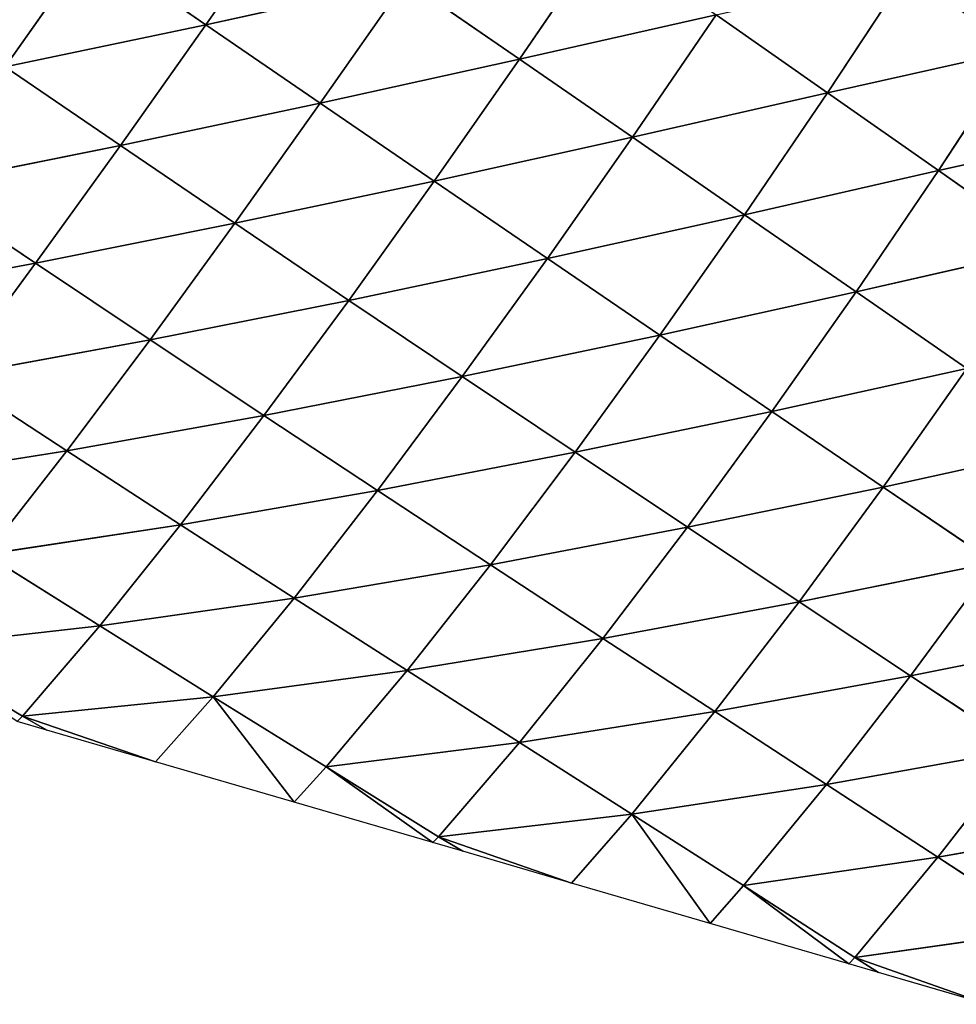
# Model space of a CAD drawing. Extents: x 19280 to 21492, y 9496 to 11670.
# Drawn here: x 21001 to 21076, y 10098 to 10177 of the extents above; entities that cross this region are included whole.
import ezdxf

# ---------------------------------------------------------------- set-up
doc = ezdxf.new("R2010")
doc.units = 0
doc.layers.get('0').update_dxf_attribs({"color": 13, "linetype": 'CONTINUOUS'})

# ---------------------------------------------------------------- blocks, each defined once
blk = doc.blocks.new('SKUPINA_134')
for p, q in [((219.43, 406.84, 53.77), (237.26, 388.78, 40.27)), ((236.84, 405.86, 27.61), (253.93, 387.35, 4.1)), ((236.84, 405.86, 27.61), (237.26, 388.78, 40.27)), ((253.93, 387.35, 4.1), (249.19, 404.78)), ((249.19, 404.78), (253.79, 390.97)), ((201.84, 390.29, 81.08), (220.08, 372.63, 78.51)), ((253.79, 390.97), (255.05, 387.18)), ((253.79, 390.97), (253.93, 387.35, 4.1)), ((219.75, 389.74, 65.95), (237.71, 371.7, 53.34)), ((219.75, 389.74, 65.95), (237.26, 388.78, 40.27)), ((219.75, 389.74, 65.95), (220.08, 372.63, 78.51)), ((237.26, 388.78, 40.27), (254.45, 370.33, 18.14)), ((237.26, 388.78, 40.27), (253.93, 387.35, 4.1)), ((237.26, 388.78, 40.27), (237.71, 371.7, 53.34)), ((253.93, 387.35, 4.1), (255.05, 387.18)), ((253.93, 387.35, 4.1), (254.45, 370.33, 18.14)), ((254.45, 370.33, 18.14), (255.05, 387.18)), ((255.05, 387.18), (260.92, 369.58)), ((183.47, 373.32, 98.04), (202.14, 355.95, 105.9)), ((201.99, 373.16, 93.37), (220.4, 355.45, 91.36)), ((201.99, 373.16, 93.37), (220.08, 372.63, 78.51)), ((201.99, 373.16, 93.37), (202.14, 355.95, 105.9)), ((220.08, 372.63, 78.51), (238.18, 354.58, 66.82)), ((220.08, 372.63, 78.51), (237.71, 371.7, 53.34)), ((220.08, 372.63, 78.51), (220.4, 355.45, 91.36)), ((237.71, 371.7, 53.34), (255.09, 353.31, 32.66)), ((237.71, 371.7, 53.34), (254.45, 370.33, 18.14)), ((237.71, 371.7, 53.34), (238.18, 354.58, 66.82)), ((254.45, 370.33, 18.14), (260.92, 369.58)), ((254.45, 370.33, 18.14), (255.09, 353.31, 32.66)), ((255.09, 353.31, 32.66), (260.92, 369.58)), ((260.92, 369.58), (266.79, 351.98)), ((164.8, 355.91, 104.95), (164.67, 338.61, 117.61)), ((164.8, 355.91, 104.95), (183.49, 338.78, 122.99)), ((183.48, 356.1, 110.47), (202.29, 338.64, 118.53)), ((183.48, 356.1, 110.47), (202.14, 355.95, 105.9)), ((183.48, 356.1, 110.47), (183.49, 338.78, 122.99)), ((202.14, 355.95, 105.9), (220.71, 338.19, 104.34)), ((202.14, 355.95, 105.9), (220.4, 355.45, 91.36)), ((202.14, 355.95, 105.9), (202.29, 338.64, 118.53)), ((146.52, 355.38, 89.44), (164.67, 338.61, 117.61)), ((220.4, 355.45, 91.36), (238.65, 337.39, 80.4)), ((220.4, 355.45, 91.36), (238.18, 354.58, 66.82)), ((220.4, 355.45, 91.36), (220.71, 338.19, 104.34)), ((238.18, 354.58, 66.82), (255.72, 336.21, 47.02)), ((238.18, 354.58, 66.82), (255.09, 353.31, 32.66)), ((238.18, 354.58, 66.82), (238.65, 337.39, 80.4)), ((255.09, 353.31, 32.66), (271.63, 334.58, 4.47)), ((255.09, 353.31, 32.66), (266.79, 351.98)), ((255.09, 353.31, 32.66), (255.72, 336.21, 47.02)), ((266.79, 351.98), (271.39, 338.17)), ((271.63, 334.58, 4.47), (266.79, 351.98)), ((146.22, 338.12, 102.47), (164.67, 338.61, 117.61)), ((146.22, 338.12, 102.47), (164.56, 321.21, 130.2)), ((164.67, 338.61, 117.61), (164.56, 321.21, 130.2)), ((164.67, 338.61, 117.61), (183.49, 338.78, 122.99)), ((164.67, 338.61, 117.61), (183.51, 321.36, 135.43)), ((183.49, 338.78, 122.99), (202.43, 321.24, 131.1)), ((183.49, 338.78, 122.99), (202.29, 338.64, 118.53)), ((183.49, 338.78, 122.99), (183.51, 321.36, 135.43)), ((202.29, 338.64, 118.53), (221, 320.85, 117.28)), ((202.29, 338.64, 118.53), (220.71, 338.19, 104.34)), ((202.29, 338.64, 118.53), (202.43, 321.24, 131.1)), ((220.71, 338.19, 104.34), (239.09, 320.14, 93.99)), ((220.71, 338.19, 104.34), (238.65, 337.39, 80.4)), ((220.71, 338.19, 104.34), (221, 320.85, 117.28)), ((271.39, 338.17), (272.65, 334.39)), ((271.39, 338.17), (271.63, 334.58, 4.47)), ((238.65, 337.39, 80.4), (256.34, 319.07, 61.5)), ((238.65, 337.39, 80.4), (255.72, 336.21, 47.02)), ((238.65, 337.39, 80.4), (239.09, 320.14, 93.99)), ((255.72, 336.21, 47.02), (272.43, 317.58, 20.13)), ((255.72, 336.21, 47.02), (271.63, 334.58, 4.47)), ((255.72, 336.21, 47.02), (256.34, 319.07, 61.5)), ((271.63, 334.58, 4.47), (272.65, 334.39)), ((271.63, 334.58, 4.47), (272.43, 317.58, 20.13)), ((272.43, 317.58, 20.13), (272.65, 334.39)), ((272.65, 334.39), (278.52, 316.79)), ((145.94, 320.78, 115.46), (164.56, 321.21, 130.2)), ((164.56, 321.21, 130.2), (164.46, 303.72, 142.55)), ((164.56, 321.21, 130.2), (183.51, 321.36, 135.43)), ((164.56, 321.21, 130.2), (183.52, 303.85, 147.62)), ((183.51, 321.36, 135.43), (202.55, 303.75, 143.42)), ((183.51, 321.36, 135.43), (183.52, 303.85, 147.62)), ((183.51, 321.36, 135.43), (202.43, 321.24, 131.1)), ((202.43, 321.24, 131.1), (221.26, 303.4, 130.02)), ((202.43, 321.24, 131.1), (221, 320.85, 117.28)), ((202.43, 321.24, 131.1), (202.55, 303.75, 143.42)), ((221, 320.85, 117.28), (239.51, 302.78, 107.45)), ((221, 320.85, 117.28), (239.09, 320.14, 93.99)), ((221, 320.85, 117.28), (221.26, 303.4, 130.02)), ((239.09, 320.14, 93.99), (256.95, 301.84, 75.96)), ((239.09, 320.14, 93.99), (256.34, 319.07, 61.5)), ((239.09, 320.14, 93.99), (239.51, 302.78, 107.45)), ((256.34, 319.07, 61.5), (273.31, 300.52, 35.92)), ((256.34, 319.07, 61.5), (272.43, 317.58, 20.13)), ((256.34, 319.07, 61.5), (256.95, 301.84, 75.96)), ((272.43, 317.58, 20.13), (278.52, 316.79)), ((272.43, 317.58, 20.13), (273.31, 300.52, 35.92)), ((273.31, 300.52, 35.92), (278.52, 316.79)), ((278.52, 316.79), (284.39, 299.19)), ((164.46, 303.72, 142.55), (183.52, 303.85, 147.62)), ((183.52, 303.85, 147.62), (202.66, 286.12, 155.33)), ((183.52, 303.85, 147.62), (202.55, 303.75, 143.42)), ((183.52, 303.85, 147.62), (183.53, 286.21, 159.38)), ((202.55, 303.75, 143.42), (221.5, 285.83, 142.39)), ((202.55, 303.75, 143.42), (221.26, 303.4, 130.02)), ((202.55, 303.75, 143.42), (202.66, 286.12, 155.33)), ((164.46, 303.72, 142.55), (183.53, 286.21, 159.38)), ((221.26, 303.4, 130.02), (239.88, 285.3, 120.58)), ((221.26, 303.4, 130.02), (239.51, 302.78, 107.45)), ((221.26, 303.4, 130.02), (221.5, 285.83, 142.39)), ((239.51, 302.78, 107.45), (257.52, 284.49, 90.11)), ((239.51, 302.78, 107.45), (256.95, 301.84, 75.96)), ((239.51, 302.78, 107.45), (239.88, 285.3, 120.58)), ((256.95, 301.84, 75.96), (274.12, 283.34, 51.26)), ((256.95, 301.84, 75.96), (273.31, 300.52, 35.92)), ((256.95, 301.84, 75.96), (257.52, 284.49, 90.11)), ((273.31, 300.52, 35.92), (289.31, 281.77, 4.64)), ((273.31, 300.52, 35.92), (284.39, 299.19)), ((273.31, 300.52, 35.92), (274.12, 283.34, 51.26)), ((289.31, 281.77, 4.64), (284.39, 299.19)), ((284.39, 299.19), (288.99, 285.38)), ((164.38, 286.09, 154.49), (183.53, 286.21, 159.38)), ((183.53, 286.21, 159.38), (202.75, 268.39, 166.59)), ((183.53, 286.21, 159.38), (202.66, 286.12, 155.33)), ((183.53, 286.21, 159.38), (183.55, 268.46, 170.48)), ((202.66, 286.12, 155.33), (221.69, 268.15, 154.15)), ((202.66, 286.12, 155.33), (221.5, 285.83, 142.39)), ((202.66, 286.12, 155.33), (202.75, 268.39, 166.59)), ((221.5, 285.83, 142.39), (240.21, 267.72, 133.16)), ((221.5, 285.83, 142.39), (239.88, 285.3, 120.58)), ((221.5, 285.83, 142.39), (221.69, 268.15, 154.15)), ((239.88, 285.3, 120.58), (258.04, 267.05, 103.78)), ((239.88, 285.3, 120.58), (257.52, 284.49, 90.11)), ((239.88, 285.3, 120.58), (240.21, 267.72, 133.16)), ((288.99, 285.38), (290.25, 281.59)), ((288.99, 285.38), (289.31, 281.77, 4.64)), ((257.52, 284.49, 90.11), (274.89, 266.07, 66.24)), ((257.52, 284.49, 90.11), (274.12, 283.34, 51.26)), ((257.52, 284.49, 90.11), (258.04, 267.05, 103.78)), ((274.12, 283.34, 51.26), (290.39, 264.71, 21.04)), ((274.12, 283.34, 51.26), (289.31, 281.77, 4.64)), ((274.12, 283.34, 51.26), (274.89, 266.07, 66.24)), ((289.31, 281.77, 4.64), (290.25, 281.59)), ((289.31, 281.77, 4.64), (290.39, 264.71, 21.04)), ((183.55, 268.46, 170.48), (202.82, 250.56, 176.96)), ((183.55, 268.46, 170.48), (202.75, 268.39, 166.59)), ((202.75, 268.39, 166.59), (221.85, 250.38, 165.06)), ((202.75, 268.39, 166.59), (221.69, 268.15, 154.15)), ((202.75, 268.39, 166.59), (202.82, 250.56, 176.96)), ((221.69, 268.15, 154.15), (240.49, 250.04, 144.96)), ((221.69, 268.15, 154.15), (240.21, 267.72, 133.16)), ((221.69, 268.15, 154.15), (221.85, 250.38, 165.06)), ((240.21, 267.72, 133.16), (258.49, 249.5, 116.78)), ((240.21, 267.72, 133.16), (258.04, 267.05, 103.78)), ((240.21, 267.72, 133.16), (240.49, 250.04, 144.96)), ((258.04, 267.05, 103.78), (275.59, 248.69, 80.7)), ((258.04, 267.05, 103.78), (274.89, 266.07, 66.24)), ((258.04, 267.05, 103.78), (258.49, 249.5, 116.78)), ((183.56, 250.61, 180.68), (202.82, 250.56, 176.96)), ((202.82, 250.56, 176.96), (221.96, 232.45, 174.87)), ((202.82, 250.56, 176.96), (221.85, 250.38, 165.06)), ((202.82, 250.56, 176.96), (202.87, 232.58, 186.19)), ((221.85, 250.38, 165.06), (240.7, 232.21, 155.74)), ((221.85, 250.38, 165.06), (240.49, 250.04, 144.96)), ((221.85, 250.38, 165.06), (221.96, 232.45, 174.87)), ((240.49, 250.04, 144.96), (258.86, 231.8, 128.84)), ((240.49, 250.04, 144.96), (258.49, 249.5, 116.78)), ((240.49, 250.04, 144.96), (240.7, 232.21, 155.74)), ((202.87, 232.58, 186.19), (221.96, 232.45, 174.87))]:
    blk.add_line(p, q)
mesh = blk.add_polyface()
corners = [(219.43, 406.84, 53.77), (236.84, 405.86, 27.61), (237.26, 388.78, 40.27)]
mesh.append_faces([[corners[k] for k in face] for face in [(0, 1, 2)]])
mesh = blk.add_polyface()
corners = [(219.43, 406.84, 53.77), (237.26, 388.78, 40.27), (219.75, 389.74, 65.95)]
mesh.append_faces([[corners[k] for k in face] for face in [(0, 1, 2)]])
mesh = blk.add_polyface()
corners = [(236.84, 405.86, 27.61), (253.93, 387.35, 4.1), (237.26, 388.78, 40.27)]
mesh.append_faces([[corners[k] for k in face] for face in [(0, 1, 2)]])
mesh = blk.add_polyface()
corners = [(236.84, 405.86, 27.61), (249.19, 404.78), (253.93, 387.35, 4.1)]
mesh.append_faces([[corners[k] for k in face] for face in [(0, 1, 2)]])
mesh = blk.add_polyface()
corners = [(249.19, 404.78), (253.79, 390.97), (253.93, 387.35, 4.1)]
mesh.append_faces([[corners[k] for k in face] for face in [(0, 1, 2)]])
mesh = blk.add_polyface()
corners = [(220.08, 372.63, 78.51), (201.84, 390.29, 81.08), (219.75, 389.74, 65.95)]
mesh.append_faces([[corners[k] for k in face] for face in [(0, 1, 2)]])
mesh = blk.add_polyface()
corners = [(220.08, 372.63, 78.51), (201.99, 373.16, 93.37), (201.84, 390.29, 81.08)]
mesh.append_faces([[corners[k] for k in face] for face in [(0, 1, 2)]])
mesh = blk.add_polyface()
corners = [(253.79, 390.97), (255.05, 387.18), (253.93, 387.35, 4.1)]
mesh.append_faces([[corners[k] for k in face] for face in [(0, 1, 2)]])
mesh = blk.add_polyface()
corners = [(219.75, 389.74, 65.95), (237.26, 388.78, 40.27), (237.71, 371.7, 53.34)]
mesh.append_faces([[corners[k] for k in face] for face in [(0, 1, 2)]])
mesh = blk.add_polyface()
corners = [(219.75, 389.74, 65.95), (237.71, 371.7, 53.34), (220.08, 372.63, 78.51)]
mesh.append_faces([[corners[k] for k in face] for face in [(0, 1, 2)]])
mesh = blk.add_polyface()
corners = [(237.26, 388.78, 40.27), (253.93, 387.35, 4.1), (254.45, 370.33, 18.14)]
mesh.append_faces([[corners[k] for k in face] for face in [(0, 1, 2)]])
mesh = blk.add_polyface()
corners = [(237.26, 388.78, 40.27), (254.45, 370.33, 18.14), (237.71, 371.7, 53.34)]
mesh.append_faces([[corners[k] for k in face] for face in [(0, 1, 2)]])
mesh = blk.add_polyface()
corners = [(253.93, 387.35, 4.1), (255.05, 387.18), (254.45, 370.33, 18.14)]
mesh.append_faces([[corners[k] for k in face] for face in [(0, 1, 2)]])
mesh = blk.add_polyface()
corners = [(255.05, 387.18), (260.92, 369.58), (254.45, 370.33, 18.14)]
mesh.append_faces([[corners[k] for k in face] for face in [(0, 1, 2)]])
mesh = blk.add_polyface()
corners = [(202.14, 355.95, 105.9), (183.48, 356.1, 110.47), (183.47, 373.32, 98.04)]
mesh.append_faces([[corners[k] for k in face] for face in [(0, 1, 2)]])
mesh = blk.add_polyface()
corners = [(202.14, 355.95, 105.9), (183.47, 373.32, 98.04), (201.99, 373.16, 93.37)]
mesh.append_faces([[corners[k] for k in face] for face in [(0, 1, 2)]])
mesh = blk.add_polyface()
corners = [(220.4, 355.45, 91.36), (201.99, 373.16, 93.37), (220.08, 372.63, 78.51)]
mesh.append_faces([[corners[k] for k in face] for face in [(0, 1, 2)]])
mesh = blk.add_polyface()
corners = [(220.4, 355.45, 91.36), (202.14, 355.95, 105.9), (201.99, 373.16, 93.37)]
mesh.append_faces([[corners[k] for k in face] for face in [(0, 1, 2)]])
mesh = blk.add_polyface()
corners = [(220.08, 372.63, 78.51), (237.71, 371.7, 53.34), (238.18, 354.58, 66.82)]
mesh.append_faces([[corners[k] for k in face] for face in [(0, 1, 2)]])
mesh = blk.add_polyface()
corners = [(220.08, 372.63, 78.51), (238.18, 354.58, 66.82), (220.4, 355.45, 91.36)]
mesh.append_faces([[corners[k] for k in face] for face in [(0, 1, 2)]])
mesh = blk.add_polyface()
corners = [(237.71, 371.7, 53.34), (254.45, 370.33, 18.14), (255.09, 353.31, 32.66)]
mesh.append_faces([[corners[k] for k in face] for face in [(0, 1, 2)]])
mesh = blk.add_polyface()
corners = [(237.71, 371.7, 53.34), (255.09, 353.31, 32.66), (238.18, 354.58, 66.82)]
mesh.append_faces([[corners[k] for k in face] for face in [(0, 1, 2)]])
mesh = blk.add_polyface()
corners = [(254.45, 370.33, 18.14), (260.92, 369.58), (255.09, 353.31, 32.66)]
mesh.append_faces([[corners[k] for k in face] for face in [(0, 1, 2)]])
mesh = blk.add_polyface()
corners = [(260.92, 369.58), (266.79, 351.98), (255.09, 353.31, 32.66)]
mesh.append_faces([[corners[k] for k in face] for face in [(0, 1, 2)]])
mesh = blk.add_polyface()
corners = [(164.8, 355.91, 104.95), (164.67, 338.61, 117.61), (146.52, 355.38, 89.44)]
mesh.append_faces([[corners[k] for k in face] for face in [(0, 1, 2)]])
mesh = blk.add_polyface()
corners = [(183.49, 338.78, 122.99), (164.67, 338.61, 117.61), (164.8, 355.91, 104.95)]
mesh.append_faces([[corners[k] for k in face] for face in [(0, 1, 2)]])
mesh = blk.add_polyface()
corners = [(183.49, 338.78, 122.99), (164.8, 355.91, 104.95), (183.48, 356.1, 110.47)]
mesh.append_faces([[corners[k] for k in face] for face in [(0, 1, 2)]])
mesh = blk.add_polyface()
corners = [(202.29, 338.64, 118.53), (183.49, 338.78, 122.99), (183.48, 356.1, 110.47)]
mesh.append_faces([[corners[k] for k in face] for face in [(0, 1, 2)]])
mesh = blk.add_polyface()
corners = [(202.29, 338.64, 118.53), (183.48, 356.1, 110.47), (202.14, 355.95, 105.9)]
mesh.append_faces([[corners[k] for k in face] for face in [(0, 1, 2)]])
mesh = blk.add_polyface()
corners = [(220.71, 338.19, 104.34), (202.14, 355.95, 105.9), (220.4, 355.45, 91.36)]
mesh.append_faces([[corners[k] for k in face] for face in [(0, 1, 2)]])
mesh = blk.add_polyface()
corners = [(220.71, 338.19, 104.34), (202.29, 338.64, 118.53), (202.14, 355.95, 105.9)]
mesh.append_faces([[corners[k] for k in face] for face in [(0, 1, 2)]])
mesh = blk.add_polyface()
corners = [(164.67, 338.61, 117.61), (146.22, 338.12, 102.47), (146.52, 355.38, 89.44)]
mesh.append_faces([[corners[k] for k in face] for face in [(0, 1, 2)]])
mesh = blk.add_polyface()
corners = [(220.4, 355.45, 91.36), (238.18, 354.58, 66.82), (238.65, 337.39, 80.4)]
mesh.append_faces([[corners[k] for k in face] for face in [(0, 1, 2)]])
mesh = blk.add_polyface()
corners = [(220.4, 355.45, 91.36), (238.65, 337.39, 80.4), (220.71, 338.19, 104.34)]
mesh.append_faces([[corners[k] for k in face] for face in [(0, 1, 2)]])
mesh = blk.add_polyface()
corners = [(238.18, 354.58, 66.82), (255.09, 353.31, 32.66), (255.72, 336.21, 47.02)]
mesh.append_faces([[corners[k] for k in face] for face in [(0, 1, 2)]])
mesh = blk.add_polyface()
corners = [(238.18, 354.58, 66.82), (255.72, 336.21, 47.02), (238.65, 337.39, 80.4)]
mesh.append_faces([[corners[k] for k in face] for face in [(0, 1, 2)]])
mesh = blk.add_polyface()
corners = [(255.09, 353.31, 32.66), (271.63, 334.58, 4.47), (255.72, 336.21, 47.02)]
mesh.append_faces([[corners[k] for k in face] for face in [(0, 1, 2)]])
mesh = blk.add_polyface()
corners = [(255.09, 353.31, 32.66), (266.79, 351.98), (271.63, 334.58, 4.47)]
mesh.append_faces([[corners[k] for k in face] for face in [(0, 1, 2)]])
mesh = blk.add_polyface()
corners = [(266.79, 351.98), (271.39, 338.17), (271.63, 334.58, 4.47)]
mesh.append_faces([[corners[k] for k in face] for face in [(0, 1, 2)]])
mesh = blk.add_polyface()
corners = [(146.22, 338.12, 102.47), (145.94, 320.78, 115.46), (128.31, 337.29, 77.64)]
mesh.append_faces([[corners[k] for k in face] for face in [(0, 1, 2)]])
mesh = blk.add_polyface()
corners = [(164.56, 321.21, 130.2), (145.94, 320.78, 115.46), (146.22, 338.12, 102.47)]
mesh.append_faces([[corners[k] for k in face] for face in [(0, 1, 2)]])
mesh = blk.add_polyface()
corners = [(164.67, 338.61, 117.61), (164.56, 321.21, 130.2), (146.22, 338.12, 102.47)]
mesh.append_faces([[corners[k] for k in face] for face in [(0, 1, 2)]])
mesh = blk.add_polyface()
corners = [(183.51, 321.36, 135.43), (164.56, 321.21, 130.2), (164.67, 338.61, 117.61)]
mesh.append_faces([[corners[k] for k in face] for face in [(0, 1, 2)]])
mesh = blk.add_polyface()
corners = [(183.51, 321.36, 135.43), (164.67, 338.61, 117.61), (183.49, 338.78, 122.99)]
mesh.append_faces([[corners[k] for k in face] for face in [(0, 1, 2)]])
mesh = blk.add_polyface()
corners = [(202.43, 321.24, 131.1), (183.51, 321.36, 135.43), (183.49, 338.78, 122.99)]
mesh.append_faces([[corners[k] for k in face] for face in [(0, 1, 2)]])
mesh = blk.add_polyface()
corners = [(202.43, 321.24, 131.1), (183.49, 338.78, 122.99), (202.29, 338.64, 118.53)]
mesh.append_faces([[corners[k] for k in face] for face in [(0, 1, 2)]])
mesh = blk.add_polyface()
corners = [(221, 320.85, 117.28), (202.29, 338.64, 118.53), (220.71, 338.19, 104.34)]
mesh.append_faces([[corners[k] for k in face] for face in [(0, 1, 2)]])
mesh = blk.add_polyface()
corners = [(221, 320.85, 117.28), (202.43, 321.24, 131.1), (202.29, 338.64, 118.53)]
mesh.append_faces([[corners[k] for k in face] for face in [(0, 1, 2)]])
mesh = blk.add_polyface()
corners = [(220.71, 338.19, 104.34), (238.65, 337.39, 80.4), (239.09, 320.14, 93.99)]
mesh.append_faces([[corners[k] for k in face] for face in [(0, 1, 2)]])
mesh = blk.add_polyface()
corners = [(220.71, 338.19, 104.34), (239.09, 320.14, 93.99), (221, 320.85, 117.28)]
mesh.append_faces([[corners[k] for k in face] for face in [(0, 1, 2)]])
mesh = blk.add_polyface()
corners = [(271.39, 338.17), (272.65, 334.39), (271.63, 334.58, 4.47)]
mesh.append_faces([[corners[k] for k in face] for face in [(0, 1, 2)]])
mesh = blk.add_polyface()
corners = [(238.65, 337.39, 80.4), (255.72, 336.21, 47.02), (256.34, 319.07, 61.5)]
mesh.append_faces([[corners[k] for k in face] for face in [(0, 1, 2)]])
mesh = blk.add_polyface()
corners = [(238.65, 337.39, 80.4), (256.34, 319.07, 61.5), (239.09, 320.14, 93.99)]
mesh.append_faces([[corners[k] for k in face] for face in [(0, 1, 2)]])
mesh = blk.add_polyface()
corners = [(255.72, 336.21, 47.02), (271.63, 334.58, 4.47), (272.43, 317.58, 20.13)]
mesh.append_faces([[corners[k] for k in face] for face in [(0, 1, 2)]])
mesh = blk.add_polyface()
corners = [(255.72, 336.21, 47.02), (272.43, 317.58, 20.13), (256.34, 319.07, 61.5)]
mesh.append_faces([[corners[k] for k in face] for face in [(0, 1, 2)]])
mesh = blk.add_polyface()
corners = [(271.63, 334.58, 4.47), (272.65, 334.39), (272.43, 317.58, 20.13)]
mesh.append_faces([[corners[k] for k in face] for face in [(0, 1, 2)]])
mesh = blk.add_polyface()
corners = [(272.65, 334.39), (278.52, 316.79), (272.43, 317.58, 20.13)]
mesh.append_faces([[corners[k] for k in face] for face in [(0, 1, 2)]])
mesh = blk.add_polyface()
corners = [(164.56, 321.21, 130.2), (164.46, 303.72, 142.55), (145.94, 320.78, 115.46)]
mesh.append_faces([[corners[k] for k in face] for face in [(0, 1, 2)]])
mesh = blk.add_polyface()
corners = [(183.52, 303.85, 147.62), (164.46, 303.72, 142.55), (164.56, 321.21, 130.2)]
mesh.append_faces([[corners[k] for k in face] for face in [(0, 1, 2)]])
mesh = blk.add_polyface()
corners = [(183.52, 303.85, 147.62), (164.56, 321.21, 130.2), (183.51, 321.36, 135.43)]
mesh.append_faces([[corners[k] for k in face] for face in [(0, 1, 2)]])
mesh = blk.add_polyface()
corners = [(202.55, 303.75, 143.42), (183.52, 303.85, 147.62), (183.51, 321.36, 135.43)]
mesh.append_faces([[corners[k] for k in face] for face in [(0, 1, 2)]])
mesh = blk.add_polyface()
corners = [(202.55, 303.75, 143.42), (183.51, 321.36, 135.43), (202.43, 321.24, 131.1)]
mesh.append_faces([[corners[k] for k in face] for face in [(0, 1, 2)]])
mesh = blk.add_polyface()
corners = [(221.26, 303.4, 130.02), (202.43, 321.24, 131.1), (221, 320.85, 117.28)]
mesh.append_faces([[corners[k] for k in face] for face in [(0, 1, 2)]])
mesh = blk.add_polyface()
corners = [(221.26, 303.4, 130.02), (202.55, 303.75, 143.42), (202.43, 321.24, 131.1)]
mesh.append_faces([[corners[k] for k in face] for face in [(0, 1, 2)]])
mesh = blk.add_polyface()
corners = [(221, 320.85, 117.28), (239.09, 320.14, 93.99), (239.51, 302.78, 107.45)]
mesh.append_faces([[corners[k] for k in face] for face in [(0, 1, 2)]])
mesh = blk.add_polyface()
corners = [(221, 320.85, 117.28), (239.51, 302.78, 107.45), (221.26, 303.4, 130.02)]
mesh.append_faces([[corners[k] for k in face] for face in [(0, 1, 2)]])
mesh = blk.add_polyface()
corners = [(239.09, 320.14, 93.99), (256.34, 319.07, 61.5), (256.95, 301.84, 75.96)]
mesh.append_faces([[corners[k] for k in face] for face in [(0, 1, 2)]])
mesh = blk.add_polyface()
corners = [(239.09, 320.14, 93.99), (256.95, 301.84, 75.96), (239.51, 302.78, 107.45)]
mesh.append_faces([[corners[k] for k in face] for face in [(0, 1, 2)]])
mesh = blk.add_polyface()
corners = [(256.34, 319.07, 61.5), (272.43, 317.58, 20.13), (273.31, 300.52, 35.92)]
mesh.append_faces([[corners[k] for k in face] for face in [(0, 1, 2)]])
mesh = blk.add_polyface()
corners = [(256.34, 319.07, 61.5), (273.31, 300.52, 35.92), (256.95, 301.84, 75.96)]
mesh.append_faces([[corners[k] for k in face] for face in [(0, 1, 2)]])
mesh = blk.add_polyface()
corners = [(272.43, 317.58, 20.13), (278.52, 316.79), (273.31, 300.52, 35.92)]
mesh.append_faces([[corners[k] for k in face] for face in [(0, 1, 2)]])
mesh = blk.add_polyface()
corners = [(278.52, 316.79), (284.39, 299.19), (273.31, 300.52, 35.92)]
mesh.append_faces([[corners[k] for k in face] for face in [(0, 1, 2)]])
mesh = blk.add_polyface()
corners = [(183.53, 286.21, 159.38), (164.46, 303.72, 142.55), (183.52, 303.85, 147.62)]
mesh.append_faces([[corners[k] for k in face] for face in [(0, 1, 2)]])
mesh = blk.add_polyface()
corners = [(202.66, 286.12, 155.33), (183.53, 286.21, 159.38), (183.52, 303.85, 147.62)]
mesh.append_faces([[corners[k] for k in face] for face in [(0, 1, 2)]])
mesh = blk.add_polyface()
corners = [(202.66, 286.12, 155.33), (183.52, 303.85, 147.62), (202.55, 303.75, 143.42)]
mesh.append_faces([[corners[k] for k in face] for face in [(0, 1, 2)]])
mesh = blk.add_polyface()
corners = [(221.5, 285.83, 142.39), (202.55, 303.75, 143.42), (221.26, 303.4, 130.02)]
mesh.append_faces([[corners[k] for k in face] for face in [(0, 1, 2)]])
mesh = blk.add_polyface()
corners = [(221.5, 285.83, 142.39), (202.66, 286.12, 155.33), (202.55, 303.75, 143.42)]
mesh.append_faces([[corners[k] for k in face] for face in [(0, 1, 2)]])
mesh = blk.add_polyface()
corners = [(183.53, 286.21, 159.38), (164.38, 286.09, 154.49), (164.46, 303.72, 142.55)]
mesh.append_faces([[corners[k] for k in face] for face in [(0, 1, 2)]])
mesh = blk.add_polyface()
corners = [(221.26, 303.4, 130.02), (239.51, 302.78, 107.45), (239.88, 285.3, 120.58)]
mesh.append_faces([[corners[k] for k in face] for face in [(0, 1, 2)]])
mesh = blk.add_polyface()
corners = [(221.26, 303.4, 130.02), (239.88, 285.3, 120.58), (221.5, 285.83, 142.39)]
mesh.append_faces([[corners[k] for k in face] for face in [(0, 1, 2)]])
mesh = blk.add_polyface()
corners = [(239.51, 302.78, 107.45), (256.95, 301.84, 75.96), (257.52, 284.49, 90.11)]
mesh.append_faces([[corners[k] for k in face] for face in [(0, 1, 2)]])
mesh = blk.add_polyface()
corners = [(239.51, 302.78, 107.45), (257.52, 284.49, 90.11), (239.88, 285.3, 120.58)]
mesh.append_faces([[corners[k] for k in face] for face in [(0, 1, 2)]])
mesh = blk.add_polyface()
corners = [(256.95, 301.84, 75.96), (273.31, 300.52, 35.92), (274.12, 283.34, 51.26)]
mesh.append_faces([[corners[k] for k in face] for face in [(0, 1, 2)]])
mesh = blk.add_polyface()
corners = [(256.95, 301.84, 75.96), (274.12, 283.34, 51.26), (257.52, 284.49, 90.11)]
mesh.append_faces([[corners[k] for k in face] for face in [(0, 1, 2)]])
mesh = blk.add_polyface()
corners = [(273.31, 300.52, 35.92), (289.31, 281.77, 4.64), (274.12, 283.34, 51.26)]
mesh.append_faces([[corners[k] for k in face] for face in [(0, 1, 2)]])
mesh = blk.add_polyface()
corners = [(273.31, 300.52, 35.92), (284.39, 299.19), (289.31, 281.77, 4.64)]
mesh.append_faces([[corners[k] for k in face] for face in [(0, 1, 2)]])
mesh = blk.add_polyface()
corners = [(284.39, 299.19), (288.99, 285.38), (289.31, 281.77, 4.64)]
mesh.append_faces([[corners[k] for k in face] for face in [(0, 1, 2)]])
mesh = blk.add_polyface()
corners = [(183.55, 268.46, 170.48), (164.38, 286.09, 154.49), (183.53, 286.21, 159.38)]
mesh.append_faces([[corners[k] for k in face] for face in [(0, 1, 2)]])
mesh = blk.add_polyface()
corners = [(202.75, 268.39, 166.59), (183.55, 268.46, 170.48), (183.53, 286.21, 159.38)]
mesh.append_faces([[corners[k] for k in face] for face in [(0, 1, 2)]])
mesh = blk.add_polyface()
corners = [(202.75, 268.39, 166.59), (183.53, 286.21, 159.38), (202.66, 286.12, 155.33)]
mesh.append_faces([[corners[k] for k in face] for face in [(0, 1, 2)]])
mesh = blk.add_polyface()
corners = [(221.69, 268.15, 154.15), (202.66, 286.12, 155.33), (221.5, 285.83, 142.39)]
mesh.append_faces([[corners[k] for k in face] for face in [(0, 1, 2)]])
mesh = blk.add_polyface()
corners = [(221.69, 268.15, 154.15), (202.75, 268.39, 166.59), (202.66, 286.12, 155.33)]
mesh.append_faces([[corners[k] for k in face] for face in [(0, 1, 2)]])
mesh = blk.add_polyface()
corners = [(221.5, 285.83, 142.39), (239.88, 285.3, 120.58), (240.21, 267.72, 133.16)]
mesh.append_faces([[corners[k] for k in face] for face in [(0, 1, 2)]])
mesh = blk.add_polyface()
corners = [(221.5, 285.83, 142.39), (240.21, 267.72, 133.16), (221.69, 268.15, 154.15)]
mesh.append_faces([[corners[k] for k in face] for face in [(0, 1, 2)]])
mesh = blk.add_polyface()
corners = [(239.88, 285.3, 120.58), (257.52, 284.49, 90.11), (258.04, 267.05, 103.78)]
mesh.append_faces([[corners[k] for k in face] for face in [(0, 1, 2)]])
mesh = blk.add_polyface()
corners = [(239.88, 285.3, 120.58), (258.04, 267.05, 103.78), (240.21, 267.72, 133.16)]
mesh.append_faces([[corners[k] for k in face] for face in [(0, 1, 2)]])
mesh = blk.add_polyface()
corners = [(288.99, 285.38), (290.25, 281.59), (289.31, 281.77, 4.64)]
mesh.append_faces([[corners[k] for k in face] for face in [(0, 1, 2)]])
mesh = blk.add_polyface()
corners = [(257.52, 284.49, 90.11), (274.12, 283.34, 51.26), (274.89, 266.07, 66.24)]
mesh.append_faces([[corners[k] for k in face] for face in [(0, 1, 2)]])
mesh = blk.add_polyface()
corners = [(257.52, 284.49, 90.11), (274.89, 266.07, 66.24), (258.04, 267.05, 103.78)]
mesh.append_faces([[corners[k] for k in face] for face in [(0, 1, 2)]])
mesh = blk.add_polyface()
corners = [(274.12, 283.34, 51.26), (289.31, 281.77, 4.64), (290.39, 264.71, 21.04)]
mesh.append_faces([[corners[k] for k in face] for face in [(0, 1, 2)]])
mesh = blk.add_polyface()
corners = [(274.12, 283.34, 51.26), (290.39, 264.71, 21.04), (274.89, 266.07, 66.24)]
mesh.append_faces([[corners[k] for k in face] for face in [(0, 1, 2)]])
mesh = blk.add_polyface()
corners = [(289.31, 281.77, 4.64), (290.25, 281.59), (290.39, 264.71, 21.04)]
mesh.append_faces([[corners[k] for k in face] for face in [(0, 1, 2)]])
mesh = blk.add_polyface()
corners = [(202.82, 250.56, 176.96), (183.56, 250.61, 180.68), (183.55, 268.46, 170.48)]
mesh.append_faces([[corners[k] for k in face] for face in [(0, 1, 2)]])
mesh = blk.add_polyface()
corners = [(202.82, 250.56, 176.96), (183.55, 268.46, 170.48), (202.75, 268.39, 166.59)]
mesh.append_faces([[corners[k] for k in face] for face in [(0, 1, 2)]])
mesh = blk.add_polyface()
corners = [(221.85, 250.38, 165.06), (202.75, 268.39, 166.59), (221.69, 268.15, 154.15)]
mesh.append_faces([[corners[k] for k in face] for face in [(0, 1, 2)]])
mesh = blk.add_polyface()
corners = [(221.85, 250.38, 165.06), (202.82, 250.56, 176.96), (202.75, 268.39, 166.59)]
mesh.append_faces([[corners[k] for k in face] for face in [(0, 1, 2)]])
mesh = blk.add_polyface()
corners = [(221.69, 268.15, 154.15), (240.21, 267.72, 133.16), (240.49, 250.04, 144.96)]
mesh.append_faces([[corners[k] for k in face] for face in [(0, 1, 2)]])
mesh = blk.add_polyface()
corners = [(221.69, 268.15, 154.15), (240.49, 250.04, 144.96), (221.85, 250.38, 165.06)]
mesh.append_faces([[corners[k] for k in face] for face in [(0, 1, 2)]])
mesh = blk.add_polyface()
corners = [(240.21, 267.72, 133.16), (258.04, 267.05, 103.78), (258.49, 249.5, 116.78)]
mesh.append_faces([[corners[k] for k in face] for face in [(0, 1, 2)]])
mesh = blk.add_polyface()
corners = [(240.21, 267.72, 133.16), (258.49, 249.5, 116.78), (240.49, 250.04, 144.96)]
mesh.append_faces([[corners[k] for k in face] for face in [(0, 1, 2)]])
mesh = blk.add_polyface()
corners = [(258.04, 267.05, 103.78), (274.89, 266.07, 66.24), (275.59, 248.69, 80.7)]
mesh.append_faces([[corners[k] for k in face] for face in [(0, 1, 2)]])
mesh = blk.add_polyface()
corners = [(258.04, 267.05, 103.78), (275.59, 248.69, 80.7), (258.49, 249.5, 116.78)]
mesh.append_faces([[corners[k] for k in face] for face in [(0, 1, 2)]])
mesh = blk.add_polyface()
corners = [(202.87, 232.58, 186.19), (183.56, 250.61, 180.68), (202.82, 250.56, 176.96)]
mesh.append_faces([[corners[k] for k in face] for face in [(0, 1, 2)]])
mesh = blk.add_polyface()
corners = [(221.96, 232.45, 174.87), (202.82, 250.56, 176.96), (221.85, 250.38, 165.06)]
mesh.append_faces([[corners[k] for k in face] for face in [(0, 1, 2)]])
mesh = blk.add_polyface()
corners = [(221.96, 232.45, 174.87), (202.87, 232.58, 186.19), (202.82, 250.56, 176.96)]
mesh.append_faces([[corners[k] for k in face] for face in [(0, 1, 2)]])
mesh = blk.add_polyface()
corners = [(221.85, 250.38, 165.06), (240.49, 250.04, 144.96), (240.7, 232.21, 155.74)]
mesh.append_faces([[corners[k] for k in face] for face in [(0, 1, 2)]])
mesh = blk.add_polyface()
corners = [(221.85, 250.38, 165.06), (240.7, 232.21, 155.74), (221.96, 232.45, 174.87)]
mesh.append_faces([[corners[k] for k in face] for face in [(0, 1, 2)]])
mesh = blk.add_polyface()
corners = [(240.49, 250.04, 144.96), (258.49, 249.5, 116.78), (258.86, 231.8, 128.84)]
mesh.append_faces([[corners[k] for k in face] for face in [(0, 1, 2)]])
mesh = blk.add_polyface()
corners = [(240.49, 250.04, 144.96), (258.86, 231.8, 128.84), (240.7, 232.21, 155.74)]
mesh.append_faces([[corners[k] for k in face] for face in [(0, 1, 2)]])
mesh = blk.add_polyface()
corners = [(222.02, 214.41, 183.28), (202.87, 232.58, 186.19), (221.96, 232.45, 174.87)]
mesh.append_faces([[corners[k] for k in face] for face in [(0, 1, 2)]])

msp = doc.modelspace()

# ---------------------------------------------------------------- block references
at = {"color": 15, "xscale": 0.6229999999999998, "yscale": 0.6229999999999998, "zscale": 0.38626, "rotation": 235.3}
msp.add_blockref('SKUPINA_134', (20959.702, 10369.546), dxfattribs=at)

doc.saveas('drawing.dxf')
